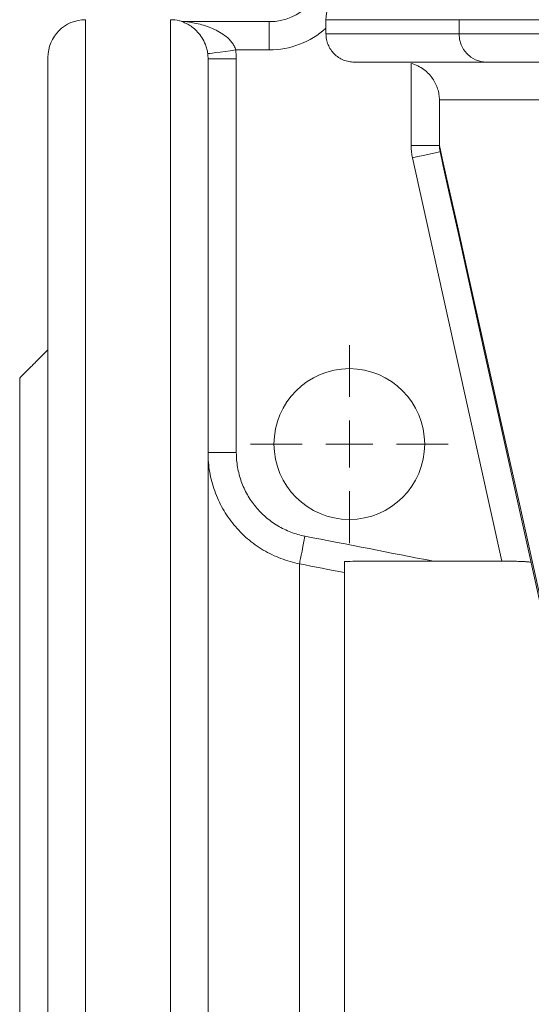
# Model space of a CAD drawing. Units: millimetres. Extents: x 8 to 290, y 7 to 203.
# Drawn here: x 72 to 78, y 127 to 140 of the extents above; entities that cross this region are included whole.
import ezdxf

# ---------------------------------------------------------------- set-up
doc = ezdxf.new("R2010")
doc.units = ezdxf.units.MM

# ---------------------------------------------------------------- blocks, each defined once
blk = doc.blocks.new('SW_CENTERMARKSYMBOL_1')
at = {"color": 0, "linetype": 'Continuous', "lineweight": 0}
for p, q in [((0, 0.625), (0, 1.3125)), ((0, 0), (0, 0.3125)), ((-0.625, 0), (-1.3125, 0)), ((0, 0), (-0.3125, 0)), ((0, 0), (0, -0.3125)), ((0, 0), (0.3125, 0)), ((0.625, 0), (1.3125, 0)), ((0, -0.625), (0, -1.3125))]:
    blk.add_line(p, q, dxfattribs=at)

msp = doc.modelspace()

# ---------------------------------------------------------------- linework, layer by layer
at = {"color": 7, "linetype": 'Continuous', "lineweight": 15}
for p, q in [((72.484, 139.8), (72.484, 97.3)), ((73.609, 99.904), (73.609, 139.8)), ((73.819, 139.774), (74.921, 139.774)), ((74.921, 139.774), (74.921, 139.399)), ((75.674, 139.8), (77.441, 139.8)), ((77.441, 139.8), (82.835, 139.8)), ((77.441, 139.612), (77.441, 139.8)), ((75.674, 139.612), (75.674, 139.688)), ((75.674, 139.612), (77.441, 139.612)), ((77.441, 139.612), (82.835, 139.612)), ((74.921, 139.399), (74.476, 139.399)), ((71.984, 139.3), (71.984, 97.8)), ((74.109, 139.283), (74.109, 100.343)), ((74.484, 139.283), (74.109, 139.283)), ((74.484, 139.283), (74.484, 134.061)), ((76.049, 139.237), (77.802, 139.237)), ((76.804, 138.133), (76.804, 139.22)), ((77.802, 139.237), (82.869, 139.237)), ((77.179, 138.737), (78.883, 138.737)), ((77.179, 138.737), (77.179, 138.133)), ((77.179, 138.133), (76.804, 138.133)), ((78.008, 132.623), (76.822, 137.969)), ((71.609, 102.05), (71.609, 135.05)), ((74.484, 134.061), (74.109, 134.061)), ((75.921, 104.48), (75.921, 132.62)), ((77.099, 132.623), (78.008, 132.623)), ((75.323, 132.587), (75.323, 104.514))]:
    msp.add_line(p, q, dxfattribs=at)
at = {"color": 7, "linetype": 'Continuous', "lineweight": 15, "flags": 128}
for points in [[(74.476, 139.399), (74.404, 139.389), (74.334, 139.38), (74.27, 139.371), (74.214, 139.364), (74.168, 139.358), (74.133, 139.353), (74.112, 139.35), (74.105, 139.349)], [(77.179, 138.133), (77.222, 137.942), (77.301, 137.587), (77.418, 137.066), (77.571, 136.381), (77.761, 135.532), (77.987, 134.519), (78.25, 133.344), (78.549, 132.008), (78.883, 130.512)], [(77.188, 138.051), (77.181, 138.049), (77.161, 138.044), (77.127, 138.037), (77.081, 138.027), (77.026, 138.014), (76.962, 138), (76.894, 137.985), (76.822, 137.969)], [(78.878, 130.43), (78.546, 131.925), (78.25, 133.26), (77.99, 134.434), (77.766, 135.446), (77.578, 136.295), (77.426, 136.98), (77.31, 137.502), (77.231, 137.859), (77.188, 138.051)], [(75.394, 132.955), (75.381, 132.885), (75.368, 132.819), (75.356, 132.757), (75.345, 132.702), (75.336, 132.656), (75.329, 132.621), (75.325, 132.598), (75.323, 132.587)]]:
    msp.add_lwpolyline(points, dxfattribs=at)
at = {"color": 7, "linetype": 'Continuous', "lineweight": 15}
msp.add_circle((75.984, 134.175), 1, dxfattribs=at)
for centre, radius, start, end in [((74.921, 140.524), 0.75, 270, 0), ((72.484, 139.3), 0.5, 90, 180), ((73.609, 139.3), 0.5, 76.0874, 90), ((73.82, 140.149), 0.375, 255.9752, 270.0002), ((73.819, 140.149), 0.375, 256.1086, 270.0031), ((74.921, 140.524), 1.125, 270, 311.9735), ((77.809, 139.605), 0.368, 178.8999, 268.8562)]:
    msp.add_arc(centre, radius, start, end, dxfattribs=at)
for points, knots in [([(75.674, 139.8), (75.674, 139.856), (75.682, 139.91), (75.706, 139.99), (75.716, 140.017), (75.74, 140.068), (75.754, 140.092), (75.786, 140.139), (75.804, 140.161), (75.842, 140.202), (75.862, 140.221), (75.905, 140.256), (75.928, 140.271), (75.976, 140.299), (76.002, 140.312), (76.028, 140.322)], [0, 0, 0, 0, 0.25, 0.25, 0.375, 0.375, 0.5, 0.5, 0.625, 0.625, 0.75, 0.75, 0.875, 0.875, 1, 1, 1, 1]), ([(74.105, 139.349), (74.102, 139.371), (74.098, 139.391), (74.087, 139.431), (74.081, 139.451), (74.06, 139.505), (74.043, 139.535), (74.008, 139.591), (73.99, 139.614), (73.952, 139.656), (73.932, 139.674), (73.893, 139.706), (73.873, 139.719), (73.835, 139.743), (73.816, 139.752), (73.78, 139.768), (73.763, 139.774), (73.737, 139.783), (73.729, 139.785), (73.729, 139.785)], [0, 0, 0, 0, 0.0625, 0.0625, 0.125, 0.125, 0.25, 0.25, 0.375, 0.375, 0.5, 0.5, 0.625, 0.625, 0.75, 0.75, 0.875, 0.875, 1, 1, 1, 1]), ([(73.819, 139.774), (73.819, 139.774), (73.821, 139.774), (73.83, 139.772), (73.836, 139.772), (73.855, 139.769), (73.87, 139.766), (73.915, 139.759), (73.947, 139.752), (74.01, 139.737), (74.042, 139.728), (74.106, 139.707), (74.138, 139.695), (74.201, 139.668), (74.232, 139.653), (74.292, 139.618), (74.322, 139.598), (74.377, 139.553), (74.403, 139.528), (74.437, 139.484), (74.447, 139.468), (74.464, 139.435), (74.471, 139.417), (74.476, 139.399)], [0, 0, 0, 0, 0.03125, 0.03125, 0.0625, 0.0625, 0.125, 0.125, 0.25, 0.25, 0.375, 0.375, 0.5, 0.5, 0.625, 0.625, 0.75, 0.75, 0.875, 0.875, 0.9375, 0.9375, 1, 1, 1, 1]), ([(76.049, 139.237), (76.024, 139.237), (76, 139.24), (75.952, 139.249), (75.928, 139.256), (75.883, 139.275), (75.861, 139.287), (75.82, 139.314), (75.801, 139.33), (75.766, 139.364), (75.751, 139.384), (75.723, 139.424), (75.712, 139.446), (75.693, 139.491), (75.686, 139.515), (75.676, 139.563), (75.674, 139.588), (75.674, 139.612)], [0, 0, 0, 0, 0.125, 0.125, 0.25, 0.25, 0.375, 0.375, 0.5, 0.5, 0.625, 0.625, 0.75, 0.75, 0.875, 0.875, 1, 1, 1, 1]), ([(76.804, 139.22), (76.836, 139.212), (76.865, 139.2), (76.921, 139.173), (76.948, 139.157), (76.996, 139.122), (77.018, 139.102), (77.056, 139.062), (77.074, 139.041), (77.104, 138.997), (77.117, 138.974), (77.139, 138.928), (77.149, 138.905), (77.163, 138.858), (77.169, 138.834), (77.177, 138.786), (77.179, 138.761), (77.179, 138.737)], [0, 0, 0, 0, 0.125, 0.125, 0.25, 0.25, 0.375, 0.375, 0.5, 0.5, 0.625, 0.625, 0.75, 0.75, 0.875, 0.875, 1, 1, 1, 1]), ([(75.323, 132.587), (75.237, 132.604), (75.155, 132.628), (74.995, 132.689), (74.917, 132.726), (74.805, 132.792), (74.769, 132.816), (74.699, 132.867), (74.665, 132.893), (74.567, 132.977), (74.507, 133.039), (74.424, 133.139), (74.398, 133.174), (74.349, 133.245), (74.326, 133.281), (74.263, 133.393), (74.227, 133.471), (74.168, 133.635), (74.146, 133.719), (74.116, 133.888), (74.109, 133.974), (74.109, 134.061)], [0, 0, 0, 0, 0.125, 0.125, 0.25, 0.25, 0.3125, 0.3125, 0.375, 0.375, 0.5, 0.5, 0.5625, 0.5625, 0.625, 0.625, 0.75, 0.75, 0.875, 0.875, 1, 1, 1, 1]), ([(74.484, 134.061), (74.484, 133.995), (74.49, 133.931), (74.512, 133.804), (74.528, 133.741), (74.572, 133.619), (74.599, 133.56), (74.663, 133.448), (74.7, 133.394), (74.782, 133.294), (74.828, 133.248), (74.901, 133.185), (74.926, 133.165), (74.979, 133.127), (75.006, 133.109), (75.09, 133.059), (75.148, 133.031), (75.268, 132.985), (75.33, 132.967), (75.394, 132.955)], [0, 0, 0, 0, 0.125, 0.125, 0.25, 0.25, 0.375, 0.375, 0.5, 0.5, 0.625, 0.625, 0.6875, 0.6875, 0.75, 0.75, 0.875, 0.875, 1, 1, 1, 1]), ([(77.099, 132.623), (76.902, 132.623), (76.705, 132.623), (76.411, 132.622), (76.312, 132.622), (76.117, 132.621), (76.019, 132.621), (75.921, 132.62)], [0, 0, 0, 0, 0.5, 0.5, 0.75, 0.75, 1, 1, 1, 1]), ([(78.396, 132.605), (78.395, 132.607), (78.392, 132.608), (78.382, 132.611), (78.374, 132.612), (78.354, 132.614), (78.342, 132.615), (78.313, 132.617), (78.297, 132.618), (78.261, 132.619), (78.241, 132.62), (78.199, 132.621), (78.177, 132.621), (78.131, 132.622), (78.106, 132.622), (78.057, 132.623), (78.032, 132.623), (78.008, 132.623)], [0, 0, 0, 0, 0.125, 0.125, 0.25, 0.25, 0.375, 0.375, 0.5, 0.5, 0.625, 0.625, 0.75, 0.75, 0.875, 0.875, 1, 1, 1, 1])]:
    msp.add_open_spline(points, degree=3, knots=knots, dxfattribs=at)
for points, degree in [([(75.674, 139.688), (75.674, 139.725), (75.674, 139.762), (75.674, 139.8)], 3), ([(74.476, 139.399), (74.481, 139.36), (74.484, 139.322), (74.484, 139.283)], 3), ([(74.109, 139.283), (74.109, 139.305), (74.108, 139.327), (74.105, 139.349)], 3), ([(76.822, 137.969), (76.81, 138.023), (76.804, 138.078), (76.804, 138.133)], 3), ([(77.179, 138.133), (77.179, 138.105), (77.182, 138.078), (77.188, 138.051)], 3), ([(71.984, 135.425), (71.609, 135.05)], 1), ([(75.394, 132.955), (75.963, 132.844), (76.531, 132.733), (77.099, 132.623)], 3), ([(75.921, 132.471), (75.722, 132.509), (75.522, 132.548), (75.323, 132.587)], 3)]:
    msp.add_open_spline(points, degree=degree, dxfattribs=at)

# ---------------------------------------------------------------- block references
at = {"color": 7, "linetype": 'Continuous', "lineweight": 0}
msp.add_blockref('SW_CENTERMARKSYMBOL_1', (75.984, 134.175), dxfattribs=at)

doc.saveas('drawing.dxf')
